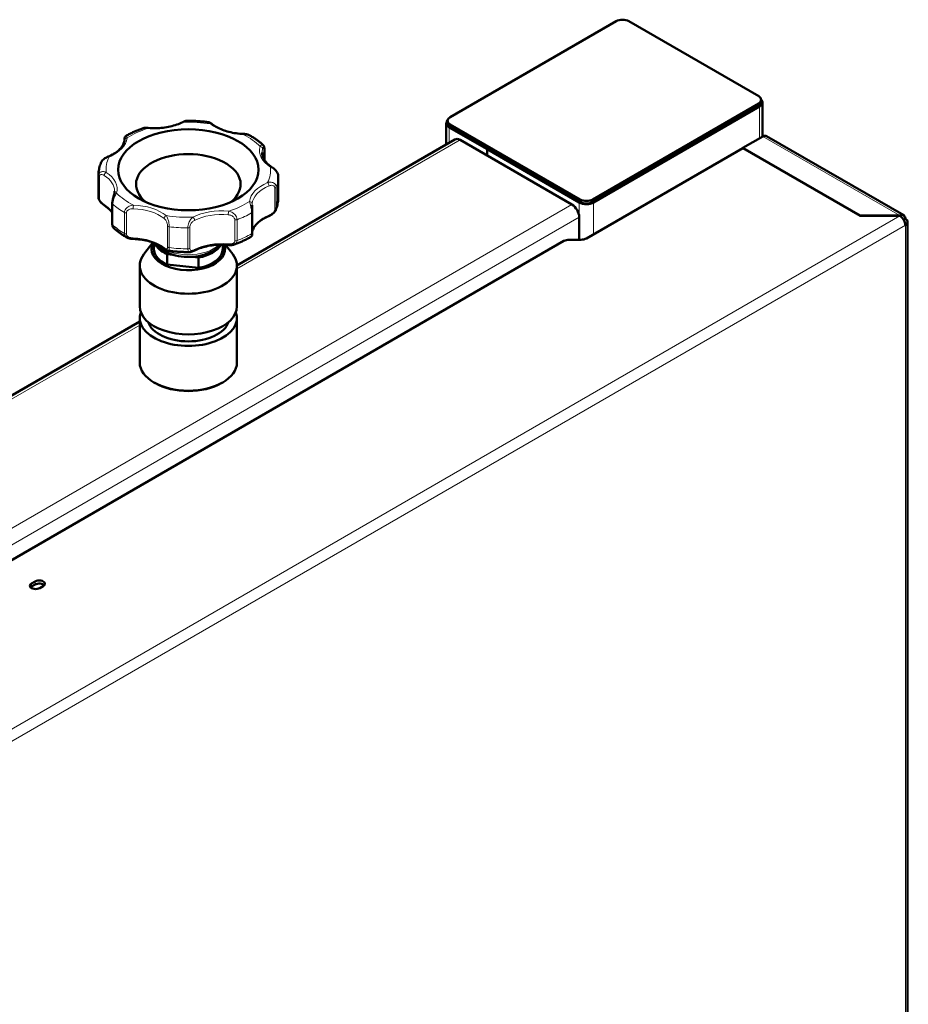
# Model space of a CAD drawing. Units: millimetres. Extents: x 770 to 4259, y 1044 to 5184.
# Drawn here: x 3655 to 4003, y 2667 to 3053 of the extents above; entities that cross this region are included whole.
import ezdxf

# ---------------------------------------------------------------- set-up
doc = ezdxf.new("R2010")
doc.units = ezdxf.units.MM
doc.header["$LTSCALE"] = 10
doc.layers.add('A1 contornos visíveis', color=7, linetype='Continuous', lineweight=50)
doc.layers.add('B1 arestas tangentes', color=7, linetype='Continuous', lineweight=13)

msp = doc.modelspace()

# ---------------------------------------------------------------- linework, layer by layer
at = {"layer": 'A1 contornos visíveis'}
for p, q in [((3888.57, 3052.09), (3823.51, 3014.53)), ((3944.43, 3022.7), (3893.52, 3052.09)), ((3879.37, 2982.28), (3944.43, 3019.84)), ((3945.45, 3021.27), (3945.45, 3020.29)), ((3945.95, 3020.29), (3945.95, 3006.9)), ((3879.37, 2981.3), (3944.43, 3018.86)), ((3879.73, 2981.1), (3944.78, 3018.66)), ((3821.99, 3012.12), (3821.99, 3003.82)), ((3822.49, 3013.1), (3822.49, 3012.12)), ((3823.51, 3011.67), (3874.43, 2982.28)), ((3823.16, 3010.49), (3838.01, 3001.92)), ((3823.51, 3010.69), (3874.43, 2981.3)), ((3695.83, 3005.12), (3695.83, 3005.53)), ((3825.4, 3005.79), (3739.96, 2956.46)), ((3827.4, 3005.59), (3871.24, 2980.28)), ((3938.25, 3002.45), (3946.03, 3006.94)), ((3947.53, 3007.09), (4001.24, 2976.08)), ((3750.71, 2997.76), (3750.71, 3002.17)), ((3838.36, 3002.12), (3838.01, 3001.92)), ((3838.36, 3002.12), (3838.01, 3001.92)), ((3838.01, 3001.92), (3838.01, 2999.47)), ((3838.01, 3001.92), (3874.07, 2981.1)), ((3838.01, 2999.47), (3838.01, 3001.92)), ((3938.2, 3002.43), (3876.9, 2967.04)), ((3984.16, 2975.89), (3938.2, 3002.43)), ((3984.16, 2975.95), (3938.25, 3002.45)), ((3938.25, 3002.4), (3938.25, 3002.45)), ((3685.66, 2983.42), (3685.66, 2991.58)), ((3756.16, 2983.19), (3756.16, 2991.35)), ((3691.12, 2972.6), (3691.12, 2980.76)), ((3745.99, 2969.24), (3745.99, 2977.4)), ((3874.07, 2975.38), (3874.07, 2966.53)), ((3999.72, 2975.95), (3984.16, 2975.95)), ((3984.16, 2975.95), (3984.16, 2975.89)), ((3999.72, 2975.89), (3984.16, 2975.89)), ((3999.72, 2975.95), (3999.72, 2975.89)), ((4001.24, 2974.32), (4001.89, 2974.69)), ((4002.77, 2200.32), (4002.77, 2973.47)), ((3868.07, 2966.02), (3593.94, 2807.75)), ((3707.05, 2965.4), (3703.52, 2960.85)), ((3707.42, 2962.89), (3707.42, 2965.27)), ((3874.78, 2966.53), (3870.19, 2966.53)), ((3734.41, 2962.89), (3734.41, 2964.56)), ((3735.45, 2964.53), (3738.3, 2960.85)), ((3712.61, 2960.83), (3714.89, 2960.59)), ((3712.61, 2956.75), (3712.61, 2960.83)), ((3722.42, 2959.8), (3724.94, 2959.54)), ((3724.94, 2959.54), (3724.94, 2955.45)), ((3701.86, 2940.44), (3701.86, 2956.36)), ((3724.94, 2955.45), (3712.61, 2956.75)), ((3739.96, 2940.44), (3739.96, 2956.36)), ((3701.86, 2934.46), (3557.81, 2851.3)), ((3701.86, 2935.94), (3701.86, 2918.39)), ((3739.96, 2935.94), (3739.96, 2918.39)), ((3707.8, 2910.41), (3707.44, 2910.61)), ((3734.03, 2910.41), (3734.38, 2910.61)), ((3659.47, 2831.91), (3660.89, 2832.72)), ((3660.89, 2831.5), (3659.47, 2830.68)), ((3664.07, 2830.89), (3662.65, 2830.07))]:
    msp.add_line(p, q, dxfattribs=at)
for centre, major_axis, ratio, start_param, end_param in [((3891.04, 3050.66), (-3.5, 0), 0.57735, 3.926991, 5.497787), ((3941.95, 3021.27), (3.5, 0), 0.57735, 5.497787, 7.068583), ((3941.95, 3020.29), (3.5, 0), 0.57735, 5.497787, 6.283185), ((3941.95, 3020.29), (4, 0), 0.57735, 5.497787, 6.793378), ((3825.99, 3012.12), (-4, 0), 0.57735, 5.772992, 7.068583), ((3825.99, 3013.1), (-3.5, 0), 0.57735, 5.497787, 7.068583), ((3825.99, 3012.12), (-3.5, 0), 0.57735, 0, 0.785398), ((3827.4, 3002.33), (-2, 3.46), 0.57735, 5.497787, 6.283185), ((3946.03, 3004.5), (1.5, 2.6), 0.57735, 0, 0.785398), ((3720.91, 2988.2), (20.5, 0), 0.57735, 5.656601, 10.051362), ((3688.16, 2991.3), (-2.04, 1.61), 0.888696, 0.6024, 0.612037), ((3753.66, 2983.47), (-2.04, 1.62), 0.888631, 3.744388, 3.754023), ((3876.9, 2982.73), (4, 0), 0.57735, 3.926991, 5.497787), ((3876.9, 2983.71), (3.5, 0), 0.57735, 3.926991, 5.497787), ((3876.9, 2982.73), (3.5, 0), 0.57735, 3.926991, 5.497787), ((3871.24, 2977.01), (2, -3.46), 0.57735, 0.785398, 2.356194), ((3999.77, 2973.47), (3, 0), 0.57735, 5.497787, 7.068583), ((3720.91, 2962.89), (-14.43, 0), 0.57735, 5.980615, 9.625074), ((3870.19, 2964.8), (3, 0), 0.57735, 1.570796, 2.356194), ((3874.78, 2968.26), (3, 0), 0.57735, 4.712389, 5.497787), ((3720.91, 2962.89), (-13.49, 0), 0.57735, 0, 0.908056), ((3720.91, 2966.97), (-13.49, 0), 0.57735, 0.240816, 0.908056), ((3720.91, 2966.97), (13.49, 0), 0.57735, 5.015694, 5.969334), ((3720.91, 2962.89), (13.49, 0), 0.57735, 5.015694, 6.283185), ((3720.91, 2956.36), (19.05, 0), 0.57735, 2.721058, 6.70372), ((3720.91, 2940.44), (-19.05, 0), 0.57735, 0, 3.141593), ((3720.91, 2935.94), (19.05, 0), 0.57735, 2.935996, 6.488782), ((3720.91, 2935.94), (-16, 0), 0.57735, 0.187526, 2.954066), ((3720.91, 2918.39), (19.05, 0), 0.57735, 3.141593, 6.283185), ((3720.91, 2917.98), (18.55, 0), 0.57735, 3.926991, 5.497787), ((3661.06, 2830.99), (-2.25, 0), 0.57735, 5.497787, 8.63938), ((3661.06, 2829.76), (-2.25, 0), 0.57735, 5.497787, 5.792303), ((3662.48, 2831.81), (2.25, 0), 0.57735, 5.497787, 8.63938), ((3662.48, 2830.58), (-2.25, 0), 0.57735, 3.632475, 5.497787)]:
    msp.add_ellipse(centre, major_axis=major_axis, ratio=ratio, start_param=start_param, end_param=end_param, dxfattribs=at)
msp.add_ellipse((3720.91, 2993.92), major_axis=(27.5, 0), ratio=0.57735, dxfattribs=at)
for points, knots in [([(3705.2, 3010.32), (3706.16, 3010.23), (3707.14, 3010.19), (3709.09, 3010.21), (3710.06, 3010.27), (3711.97, 3010.49), (3712.91, 3010.64), (3714.72, 3011.05), (3715.59, 3011.3), (3717.23, 3011.88), (3718, 3012.21), (3718.71, 3012.58)], [1.1255046, 1.1255046, 1.1255046, 1.1255046, 1.3036213, 1.3036213, 1.481738, 1.481738, 1.6598547, 1.6598547, 1.8379714, 1.8379714, 2.016088, 2.016088, 2.016088, 2.016088]), ([(3720.37, 3013.08), (3720.24, 3013.08), (3720.11, 3013.07), (3719.87, 3013.03), (3719.76, 3013), (3719.54, 3012.94), (3719.43, 3012.9), (3719.22, 3012.82), (3719.11, 3012.77), (3718.91, 3012.68), (3718.81, 3012.63), (3718.71, 3012.58)], [0.2072962, 0.2072962, 0.2072962, 0.2072962, 0.2424386, 0.2424386, 0.277581, 0.277581, 0.3127234, 0.3127234, 0.3478658, 0.3478658, 0.3830082, 0.3830082, 0.3830082, 0.3830082]), ([(3720.37, 3013.08), (3720.94, 3013.09), (3721.51, 3013.09), (3722.64, 3013.06), (3723.21, 3013.04), (3724.34, 3012.99), (3724.9, 3012.95), (3726.02, 3012.87), (3726.58, 3012.81), (3727.7, 3012.69), (3728.26, 3012.63), (3728.81, 3012.55)], [1.8380816, 1.8380816, 1.8380816, 1.8380816, 1.8881271, 1.8881271, 1.9381727, 1.9381727, 1.9882182, 1.9882182, 2.0382638, 2.0382638, 2.0883093, 2.0883093, 2.0883093, 2.0883093]), ([(3730.24, 3011.81), (3730.16, 3011.87), (3730.08, 3011.93), (3729.92, 3012.05), (3729.83, 3012.11), (3729.66, 3012.22), (3729.57, 3012.27), (3729.39, 3012.37), (3729.29, 3012.42), (3729.07, 3012.5), (3728.95, 3012.53), (3728.81, 3012.55)], [0, 0, 0, 0, 0.0356861, 0.0356861, 0.0713722, 0.0713722, 0.1070583, 0.1070583, 0.1427443, 0.1427443, 0.1784304, 0.1784304, 0.1784304, 0.1784304]), ([(3730.24, 3011.81), (3730.78, 3011.37), (3731.4, 3010.96), (3732.76, 3010.2), (3733.5, 3009.85), (3735.1, 3009.23), (3735.95, 3008.96), (3737.72, 3008.51), (3738.65, 3008.33), (3740.54, 3008.07), (3741.51, 3007.99), (3742.48, 3007.96)], [0.3401065, 0.3401065, 0.3401065, 0.3401065, 0.5182231, 0.5182231, 0.6963398, 0.6963398, 0.8744565, 0.8744565, 1.0525732, 1.0525732, 1.2306899, 1.2306899, 1.2306899, 1.2306899]), ([(3696.39, 3007.11), (3696.79, 3007.34), (3697.2, 3007.57), (3698.03, 3008.01), (3698.45, 3008.22), (3699.31, 3008.64), (3699.75, 3008.84), (3700.63, 3009.23), (3701.09, 3009.42), (3702, 3009.78), (3702.47, 3009.96), (3702.94, 3010.13)], [1.0599655, 1.0599655, 1.0599655, 1.0599655, 1.1079836, 1.1079836, 1.1560016, 1.1560016, 1.2040197, 1.2040197, 1.2520377, 1.2520377, 1.3000558, 1.3000558, 1.3000558, 1.3000558]), ([(3705.2, 3010.32), (3705.06, 3010.34), (3704.91, 3010.35), (3704.61, 3010.36), (3704.47, 3010.36), (3704.17, 3010.35), (3704.01, 3010.35), (3703.71, 3010.31), (3703.56, 3010.29), (3703.25, 3010.22), (3703.09, 3010.18), (3702.94, 3010.13)], [0, 0, 0, 0, 0.0388837, 0.0388837, 0.0777674, 0.0777674, 0.1166511, 0.1166511, 0.1555348, 0.1555348, 0.1944184, 0.1944184, 0.1944184, 0.1944184]), ([(3744.99, 3007.36), (3744.83, 3007.45), (3744.66, 3007.53), (3744.32, 3007.66), (3744.15, 3007.71), (3743.81, 3007.8), (3743.64, 3007.84), (3743.3, 3007.89), (3743.14, 3007.91), (3742.81, 3007.94), (3742.64, 3007.95), (3742.48, 3007.96)], [0.1670276, 0.1670276, 0.1670276, 0.1670276, 0.2102237, 0.2102237, 0.2534198, 0.2534198, 0.2966159, 0.2966159, 0.339812, 0.339812, 0.3830081, 0.3830081, 0.3830081, 0.3830081]), ([(3689.47, 2999.05), (3690.25, 2999.37), (3690.98, 2999.73), (3692.29, 3000.51), (3692.88, 3000.94), (3693.91, 3001.82), (3694.35, 3002.28), (3695.07, 3003.23), (3695.34, 3003.71), (3695.74, 3004.67), (3695.86, 3005.15), (3695.91, 3005.63)], [1.9109028, 1.9109028, 1.9109028, 1.9109028, 2.0890195, 2.0890195, 2.2671361, 2.2671361, 2.4452528, 2.4452528, 2.6233695, 2.6233695, 2.8014862, 2.8014862, 2.8014862, 2.8014862]), ([(3695.83, 3005.53), (3695.83, 3005.63), (3695.84, 3005.72), (3695.84, 3005.9), (3695.85, 3005.98), (3695.86, 3006.13), (3695.86, 3006.2), (3695.88, 3006.34), (3695.9, 3006.4), (3695.93, 3006.53), (3695.95, 3006.57), (3695.99, 3006.67), (3696.02, 3006.74), (3696.16, 3006.92), (3696.24, 3007.02), (3696.39, 3007.11)], [0, 0, 0, 0, 0.0329934, 0.0329934, 0.0659867, 0.0659867, 0.0989801, 0.0989801, 0.1319735, 0.1319735, 0.1431803, 0.1431803, 0.1564496, 0.1564496, 0.1649669, 0.1649669, 0.1649669, 0.1649669]), ([(3695.93, 3006.01), (3695.93, 3005.99), (3695.93, 3005.97), (3695.93, 3005.93), (3695.93, 3005.91), (3695.93, 3005.87), (3695.93, 3005.84), (3695.93, 3005.78), (3695.92, 3005.76), (3695.92, 3005.7), (3695.92, 3005.66), (3695.91, 3005.63)], [0.28565037, 0.28565037, 0.28565037, 0.28565037, 0.30512192, 0.30512192, 0.32459346, 0.32459346, 0.34406501, 0.34406501, 0.36353655, 0.36353655, 0.3830081, 0.3830081, 0.3830081, 0.3830081]), ([(3744.99, 3007.36), (3745.38, 3007.14), (3745.76, 3006.91), (3746.51, 3006.44), (3746.88, 3006.2), (3747.6, 3005.72), (3747.95, 3005.46), (3748.63, 3004.95), (3748.96, 3004.69), (3749.61, 3004.16), (3749.92, 3003.88), (3750.22, 3003.61)], [2.630432, 2.630432, 2.630432, 2.630432, 2.6768328, 2.6768328, 2.7232337, 2.7232337, 2.7696346, 2.7696346, 2.8160354, 2.8160354, 2.8624363, 2.8624363, 2.8624363, 2.8624363]), ([(3749.8, 3000.64), (3749.8, 3000.25), (3749.85, 2999.86), (3750.05, 2999.07), (3750.2, 2998.67), (3750.61, 2997.89), (3750.87, 2997.5), (3751.49, 2996.73), (3751.85, 2996.35), (3752.68, 2995.63), (3753.15, 2995.28), (3753.66, 2994.95)], [6.0000076, 6.0000076, 6.0000076, 6.0000076, 6.1457015, 6.1457015, 6.2913953, 6.2913953, 6.4370892, 6.4370892, 6.5827831, 6.5827831, 6.728477, 6.728477, 6.728477, 6.728477]), ([(3750.22, 3003.61), (3750.32, 3003.51), (3750.4, 3003.41), (3750.51, 3003.22), (3750.56, 3003.12), (3750.62, 3002.94), (3750.64, 3002.85), (3750.68, 3002.66), (3750.69, 3002.57), (3750.7, 3002.39), (3750.71, 3002.3), (3750.71, 3002.19), (3750.71, 3002.18), (3750.71, 3002.17)], [0.2484418, 0.2484418, 0.2484418, 0.2484418, 0.2726875, 0.2726875, 0.2995201, 0.2995201, 0.3263526, 0.3263526, 0.3531852, 0.3531852, 0.3800178, 0.3800178, 0.3826048, 0.3826048, 0.3826048, 0.3826048]), ([(3685.66, 2991.6), (3685.67, 2991.94), (3685.68, 2992.27), (3685.74, 2992.93), (3685.78, 2993.26), (3685.88, 2993.92), (3685.94, 2994.25), (3686.09, 2994.9), (3686.18, 2995.23), (3686.37, 2995.87), (3686.48, 2996.19), (3686.6, 2996.51)], [0.2889387, 0.2889387, 0.2889387, 0.2889387, 0.3308421, 0.3308421, 0.3727456, 0.3727456, 0.4146491, 0.4146491, 0.4565526, 0.4565526, 0.4984561, 0.4984561, 0.4984561, 0.4984561]), ([(3689.47, 2999.05), (3689.27, 2998.96), (3689.07, 2998.87), (3688.65, 2998.65), (3688.44, 2998.53), (3688.02, 2998.25), (3687.82, 2998.09), (3687.41, 2997.73), (3687.22, 2997.52), (3686.87, 2997.06), (3686.71, 2996.8), (3686.6, 2996.51)], [0, 0, 0, 0, 0.0647054, 0.0647054, 0.1294107, 0.1294107, 0.1941161, 0.1941161, 0.2588214, 0.2588214, 0.3235268, 0.3235268, 0.3235268, 0.3235268]), ([(3756.16, 2991.35), (3756.16, 2991.61), (3756.12, 2991.87), (3755.97, 2992.39), (3755.85, 2992.65), (3755.55, 2993.17), (3755.36, 2993.42), (3754.97, 2993.88), (3754.77, 2994.08), (3754.35, 2994.45), (3754.15, 2994.6), (3753.85, 2994.82), (3753.75, 2994.88), (3753.66, 2994.95)], [0, 0, 0, 0, 0.0544623, 0.0544623, 0.118185, 0.118185, 0.1919481, 0.1919481, 0.2685497, 0.2685497, 0.3451514, 0.3451514, 0.3830082, 0.3830082, 0.3830082, 0.3830082]), ([(3691.84, 2984.25), (3691.86, 2984.33), (3691.89, 2984.42), (3691.93, 2984.6), (3691.94, 2984.68), (3691.97, 2984.86), (3691.98, 2984.95), (3692, 2985.12), (3692.01, 2985.21), (3692.02, 2985.38), (3692.02, 2985.47), (3692.02, 2985.56)], [2.6963009, 2.6963009, 2.6963009, 2.6963009, 2.7287237, 2.7287237, 2.7611465, 2.7611465, 2.7935693, 2.7935693, 2.8259921, 2.8259921, 2.8584149, 2.8584149, 2.8584149, 2.8584149]), ([(3688.17, 2979.82), (3687.97, 2979.95), (3687.77, 2980.09), (3687.36, 2980.41), (3687.15, 2980.6), (3686.74, 2981.01), (3686.54, 2981.24), (3686.17, 2981.77), (3686, 2982.06), (3685.76, 2982.66), (3685.68, 2982.97), (3685.66, 2983.33), (3685.66, 2983.37), (3685.66, 2983.42)], [0, 0, 0, 0, 0.076521, 0.076521, 0.1530419, 0.1530419, 0.2295629, 0.2295629, 0.3060838, 0.3060838, 0.3732558, 0.3732558, 0.3826048, 0.3826048, 0.3826048, 0.3826048]), ([(3691.84, 2984.25), (3691.8, 2984.11), (3691.75, 2983.95), (3691.65, 2983.59), (3691.59, 2983.39), (3691.47, 2982.95), (3691.4, 2982.7), (3691.29, 2982.19), (3691.23, 2981.92), (3691.15, 2981.41), (3691.13, 2981.17), (3691.12, 2980.88), (3691.12, 2980.82), (3691.12, 2980.76)], [0, 0, 0, 0, 0.0766016, 0.0766016, 0.1532033, 0.1532033, 0.2298049, 0.2298049, 0.3027426, 0.3027426, 0.3665146, 0.3665146, 0.3830082, 0.3830082, 0.3830082, 0.3830082]), ([(3755.22, 2978.26), (3755.34, 2978.58), (3755.45, 2978.9), (3755.65, 2979.54), (3755.73, 2979.86), (3755.88, 2980.52), (3755.95, 2980.85), (3756.05, 2981.5), (3756.09, 2981.84), (3756.14, 2982.5), (3756.16, 2982.83), (3756.16, 2983.16)], [2.6431366, 2.6431366, 2.6431366, 2.6431366, 2.6850401, 2.6850401, 2.7269435, 2.7269435, 2.768847, 2.768847, 2.8107505, 2.8107505, 2.852654, 2.852654, 2.852654, 2.852654]), ([(3688.17, 2979.82), (3688.68, 2979.49), (3689.14, 2979.14), (3689.97, 2978.41), (3690.34, 2978.04), (3690.82, 2977.44), (3690.98, 2977.22), (3691.12, 2977.01)], [2.6963009, 2.6963009, 2.6963009, 2.6963009, 2.8419948, 2.8419948, 2.9876887, 2.9876887, 3.0685401, 3.0685401, 3.0685401, 3.0685401]), ([(3745.99, 2977.4), (3745.99, 2977.58), (3745.99, 2977.77), (3745.97, 2978.15), (3745.96, 2978.35), (3745.94, 2978.74), (3745.93, 2978.92), (3745.91, 2979.28), (3745.9, 2979.44), (3745.89, 2979.75), (3745.89, 2979.89), (3745.89, 2980.02), (3745.89, 2980.02), (3745.89, 2980.02)], [0, 0, 0, 0, 0.0571301, 0.0571301, 0.1138623, 0.1138623, 0.1709924, 0.1709924, 0.2281225, 0.2281225, 0.2852526, 0.2852526, 0.2856504, 0.2856504, 0.2856504, 0.2856504]), ([(3755.22, 2978.26), (3755.12, 2977.99), (3754.98, 2977.75), (3754.65, 2977.29), (3754.46, 2977.09), (3754.06, 2976.71), (3753.85, 2976.55), (3753.43, 2976.27), (3753.22, 2976.14), (3752.8, 2975.92), (3752.6, 2975.83), (3752.38, 2975.73), (3752.36, 2975.73), (3752.35, 2975.72)], [0.0590768, 0.0590768, 0.0590768, 0.0590768, 0.118836, 0.118836, 0.1835413, 0.1835413, 0.2482467, 0.2482467, 0.312952, 0.312952, 0.3776574, 0.3776574, 0.3826036, 0.3826036, 0.3826036, 0.3826036]), ([(3745.99, 2969.65), (3746.06, 2969.96), (3746.15, 2970.27), (3746.48, 2971.06), (3746.76, 2971.54), (3747.47, 2972.48), (3747.91, 2972.95), (3748.94, 2973.83), (3749.53, 2974.25), (3750.85, 2975.04), (3751.57, 2975.4), (3752.35, 2975.72)], [0.4032953, 0.4032953, 0.4032953, 0.4032953, 0.5182231, 0.5182231, 0.6963398, 0.6963398, 0.8744565, 0.8744565, 1.0525732, 1.0525732, 1.2306899, 1.2306899, 1.2306899, 1.2306899]), ([(4001.59, 2973.62), (4001.4, 2974.08), (4001.14, 2974.53), (4000.83, 2974.91), (4000.5, 2975.33), (4000.11, 2975.67), (3999.72, 2975.89)], [0.3333333, 0.3333333, 0.3333333, 0.3333333, 0.6533768, 0.6533768, 0.6533768, 1, 1, 1, 1]), ([(3691.12, 2972.6), (3691.12, 2972.5), (3691.12, 2972.41), (3691.13, 2972.22), (3691.14, 2972.13), (3691.18, 2971.95), (3691.2, 2971.86), (3691.26, 2971.67), (3691.3, 2971.58), (3691.41, 2971.37), (3691.49, 2971.27), (3691.6, 2971.16)], [0, 0, 0, 0, 0.0268326, 0.0268326, 0.0536652, 0.0536652, 0.0804978, 0.0804978, 0.1073304, 0.1073304, 0.134163, 0.134163, 0.134163, 0.134163]), ([(3691.6, 2971.16), (3691.91, 2970.88), (3692.22, 2970.61), (3692.86, 2970.08), (3693.2, 2969.81), (3693.88, 2969.3), (3694.23, 2969.05), (3694.94, 2968.56), (3695.31, 2968.32), (3696.06, 2967.86), (3696.44, 2967.63), (3696.83, 2967.41)], [0.2791564, 0.2791564, 0.2791564, 0.2791564, 0.3255572, 0.3255572, 0.3719581, 0.3719581, 0.418359, 0.418359, 0.4647598, 0.4647598, 0.5111607, 0.5111607, 0.5111607, 0.5111607]), ([(3745.43, 2967.66), (3745.52, 2967.72), (3745.59, 2967.77), (3745.71, 2967.9), (3745.75, 2967.96), (3745.82, 2968.07), (3745.84, 2968.12), (3745.89, 2968.22), (3745.9, 2968.26), (3745.93, 2968.37), (3745.94, 2968.43), (3745.96, 2968.56), (3745.97, 2968.62), (3745.98, 2968.77), (3745.98, 2968.85), (3745.99, 2969.03), (3745.99, 2969.12), (3745.99, 2969.23), (3745.99, 2969.23), (3745.99, 2969.24)], [0.2180412, 0.2180412, 0.2180412, 0.2180412, 0.2232355, 0.2232355, 0.2306443, 0.2306443, 0.2407475, 0.2407475, 0.2544795, 0.2544795, 0.2818688, 0.2818688, 0.3148621, 0.3148621, 0.3478555, 0.3478555, 0.3808489, 0.3808489, 0.3830081, 0.3830081, 0.3830081, 0.3830081]), ([(3699.34, 2966.81), (3699.18, 2966.82), (3699.02, 2966.82), (3698.69, 2966.86), (3698.52, 2966.88), (3698.18, 2966.93), (3698.02, 2966.97), (3697.68, 2967.05), (3697.51, 2967.11), (3697.17, 2967.24), (3697, 2967.31), (3696.83, 2967.41)], [0, 0, 0, 0, 0.0431961, 0.0431961, 0.0863922, 0.0863922, 0.1295883, 0.1295883, 0.1727844, 0.1727844, 0.2159805, 0.2159805, 0.2159805, 0.2159805]), ([(3699.34, 2966.81), (3700.32, 2966.78), (3701.28, 2966.7), (3703.18, 2966.43), (3704.1, 2966.25), (3705.88, 2965.81), (3706.73, 2965.54), (3708.32, 2964.92), (3709.07, 2964.57), (3710.43, 2963.81), (3711.04, 2963.39), (3711.59, 2962.96)], [1.9109028, 1.9109028, 1.9109028, 1.9109028, 2.0890195, 2.0890195, 2.2671361, 2.2671361, 2.4452528, 2.4452528, 2.6233695, 2.6233695, 2.8014862, 2.8014862, 2.8014862, 2.8014862]), ([(3738.89, 2964.64), (3739.36, 2964.81), (3739.82, 2964.98), (3740.74, 2965.35), (3741.19, 2965.54), (3742.08, 2965.93), (3742.52, 2966.13), (3743.38, 2966.54), (3743.8, 2966.76), (3744.63, 2967.2), (3745.03, 2967.43), (3745.43, 2967.66)], [1.8415368, 1.8415368, 1.8415368, 1.8415368, 1.8895549, 1.8895549, 1.937573, 1.937573, 1.985591, 1.985591, 2.0336091, 2.0336091, 2.0816272, 2.0816272, 2.0816272, 2.0816272]), ([(3708.02, 2965.03), (3708.45, 2964.42), (3708.96, 2963.86), (3710.49, 2962.54), (3711.61, 2961.87), (3714.14, 2960.76), (3715.56, 2960.35), (3718.51, 2959.83), (3720.04, 2959.72), (3723.07, 2959.8), (3724.57, 2960), (3727.42, 2960.68), (3728.78, 2961.18), (3731.21, 2962.46), (3732.29, 2963.26), (3733.26, 2964.33), (3733.36, 2964.45), (3733.45, 2964.56)], [6.386287, 6.386287, 6.386287, 6.386287, 6.589254, 6.589254, 6.922939, 6.922939, 7.273361, 7.273361, 7.619929, 7.619929, 7.964701, 7.964701, 8.312506, 8.312506, 8.662148, 8.662148, 8.702708, 8.702708, 8.702708, 8.702708]), ([(3713.01, 2962.22), (3712.87, 2962.24), (3712.75, 2962.27), (3712.54, 2962.35), (3712.44, 2962.4), (3712.25, 2962.49), (3712.16, 2962.55), (3711.99, 2962.66), (3711.91, 2962.71), (3711.74, 2962.83), (3711.66, 2962.9), (3711.59, 2962.96)], [0.2041732, 0.2041732, 0.2041732, 0.2041732, 0.2398593, 0.2398593, 0.2755453, 0.2755453, 0.3112314, 0.3112314, 0.3469175, 0.3469175, 0.3826036, 0.3826036, 0.3826036, 0.3826036]), ([(3713.01, 2962.22), (3713.57, 2962.14), (3714.12, 2962.07), (3715.24, 2961.95), (3715.8, 2961.9), (3716.92, 2961.81), (3717.49, 2961.78), (3718.62, 2961.72), (3719.19, 2961.7), (3720.32, 2961.68), (3720.89, 2961.68), (3721.45, 2961.68)], [1.0532833, 1.0532833, 1.0532833, 1.0532833, 1.1033289, 1.1033289, 1.1533744, 1.1533744, 1.20342, 1.20342, 1.2534655, 1.2534655, 1.3035111, 1.3035111, 1.3035111, 1.3035111]), ([(3723.12, 2962.19), (3723.02, 2962.14), (3722.91, 2962.09), (3722.71, 2961.99), (3722.61, 2961.95), (3722.39, 2961.87), (3722.29, 2961.83), (3722.06, 2961.77), (3721.95, 2961.74), (3721.71, 2961.7), (3721.59, 2961.69), (3721.45, 2961.68)], [0, 0, 0, 0, 0.0350338, 0.0350338, 0.0700676, 0.0700676, 0.1051014, 0.1051014, 0.1401352, 0.1401352, 0.175169, 0.175169, 0.175169, 0.175169]), ([(3723.12, 2962.19), (3723.82, 2962.55), (3724.6, 2962.88), (3726.24, 2963.47), (3727.11, 2963.72), (3728.92, 2964.12), (3729.85, 2964.28), (3731.76, 2964.5), (3732.74, 2964.56), (3734.69, 2964.57), (3735.66, 2964.53), (3736.62, 2964.44)], [1.1255046, 1.1255046, 1.1255046, 1.1255046, 1.3036213, 1.3036213, 1.481738, 1.481738, 1.6598547, 1.6598547, 1.8379714, 1.8379714, 2.016088, 2.016088, 2.016088, 2.016088]), ([(3738.89, 2964.64), (3738.73, 2964.59), (3738.58, 2964.54), (3738.27, 2964.48), (3738.11, 2964.45), (3737.81, 2964.42), (3737.66, 2964.41), (3737.36, 2964.41), (3737.21, 2964.41), (3736.92, 2964.42), (3736.77, 2964.43), (3736.62, 2964.44)], [0.1879293, 0.1879293, 0.1879293, 0.1879293, 0.2269451, 0.2269451, 0.2659609, 0.2659609, 0.3049767, 0.3049767, 0.3439924, 0.3439924, 0.3830082, 0.3830082, 0.3830082, 0.3830082])]:
    msp.add_open_spline(points, degree=3, knots=knots, dxfattribs=at)
for points in [[(4001.59, 2975.76), (4001.21, 2976.29), (4000.47, 2976.37), (3999.72, 2975.95)], [(4001.89, 2974.69), (4001.88, 2975.12), (4001.78, 2975.5), (4001.59, 2975.76)], [(4001.89, 2972.24), (4001.88, 2972.67), (4001.78, 2973.15), (4001.59, 2973.62)]]:
    msp.add_open_spline(points, degree=3, dxfattribs=at)
at = {"layer": 'B1 arestas tangentes'}
for p, q in [((3944.43, 3019.84), (3944.43, 3018.86)), ((3944.78, 3018.66), (3944.43, 3018.86)), ((3944.78, 3006.23), (3944.78, 3018.66)), ((3823.51, 3011.67), (3823.51, 3010.69)), ((3823.16, 3010.49), (3823.51, 3010.69)), ((3823.16, 3004.49), (3823.16, 3010.49)), ((3695.84, 3005.15), (3695.84, 3005.47)), ((3827.4, 3005.59), (3739.96, 2955.11)), ((3999.72, 2975.95), (3946.03, 3006.94)), ((3750.65, 3001.99), (3750.65, 2997.84)), ((3686.04, 2982.96), (3686.04, 2991.13)), ((3756.16, 2991.35), (3756.16, 2983.18)), ((3754.83, 2986.76), (3754.83, 2978.6)), ((3755.36, 2978.99), (3755.36, 2987.16)), ((3874.07, 2981.1), (3874.43, 2981.3)), ((3874.07, 2966.53), (3874.07, 2981.1)), ((3874.43, 2982.28), (3874.43, 2981.3)), ((3879.37, 2982.28), (3879.37, 2981.3)), ((3879.73, 2981.1), (3879.37, 2981.3)), ((3879.73, 2968.67), (3879.73, 2981.1)), ((3578.93, 2811.51), (3871.24, 2980.28)), ((3691.28, 2972.28), (3691.28, 2980.45)), ((3695.84, 2977.16), (3695.84, 2968.99)), ((3696.66, 2968.83), (3696.66, 2976.99)), ((3745.69, 2976.99), (3745.69, 2968.83)), ((3583.52, 2807.63), (3874.07, 2975.38)), ((3643.44, 2770.19), (3999.72, 2975.89)), ((3739.13, 2974.29), (3739.13, 2966.13)), ((3740, 2966.19), (3740, 2974.36)), ((4001.89, 2972.24), (3645.51, 2766.49)), ((3712.77, 2971.89), (3712.77, 2963.72)), ((3713.45, 2963.41), (3713.45, 2971.58)), ((3720.71, 2971.11), (3720.71, 2962.95)), ((3721.49, 2963.17), (3721.49, 2971.33)), ((4001.89, 2200.77), (4001.89, 2972.24)), ((3701.86, 2933.11), (3558.98, 2850.62)), ((3659.47, 2831.91), (3659.47, 2830.68)), ((3660.89, 2832.72), (3660.89, 2831.5))]:
    msp.add_line(p, q, dxfattribs=at)
for centre, major_axis, ratio, start_param, end_param in [((3707.85, 3019.83), (17, 0), 0.57735, 4.550275, 5.440858), ((3719.17, 3011.69), (-0.458, 0.889), 0.543565, 5.524676, 6.283185), ((3720.91, 2993.92), (32.25, 0), 0.57735, 1.29762, 1.62493), ((3729.61, 3011.03), (0.626, 0.78), 0.662967, 0, 0.880709), ((3743.42, 3017.57), (17, 0), 0.57735, 3.764877, 4.65546), ((3720.91, 2993.92), (32.25, 0), 0.57735, 2.083018, 2.410328), ((3705.11, 3009.33), (0.094, 0.996), 0.131786, 0, 0.621715), ((3742.45, 3006.96), (0.033, 0.999), 0.046457, 0, 0.616244), ((3720.91, 2993.92), (32.25, 0), 0.57735, 0.512222, 0.839532), ((3679.94, 3006.91), (17, 0), 0.57735, 5.335673, 6.226257), ((3696.83, 3005.53), (-1, 0), 0.57735, 0, 0.109239), ((3696.91, 3005.53), (-0.995, 0.098), 0.815174, 4.792682, 6.283185), ((3765.8, 3001.46), (-17, 0), 0.57735, 6.121071, 7.011655), ((3749.02, 3002.22), (0.962, -0.273), 0.805791, 0.224416, 1.795212), ((3765.8, 3000.64), (-16, 0), 0.57735, 6.121071, 6.283185), ((3749.71, 3002.17), (1, 0), 0.57735, 5.954903, 6.283185), ((3720.91, 2993.92), (-32.25, 0), 0.57735, 6.010009, 6.337319), ((3689.86, 2998.12), (-0.383, 0.924), 0.476593, 5.566706, 6.283185), ((3688.71, 2992.09), (0.543, 0.84), 0.609265, 0.81553, 2.386326), ((3676.02, 2986.37), (17, 0), 0.57735, 6.121071, 7.011655), ((3720.91, 2993.92), (32.25, 0), 0.57735, 6.010009, 6.337319), ((3753.11, 2994.11), (0.543, 0.84), 0.609265, 0, 0.81553), ((3686.66, 2991.58), (-1, 0), 0.57735, 0, 0.894637), ((3676.02, 2985.56), (16, 0), 0.57735, 0, 0.728469), ((3761.89, 2980.92), (-17, 0), 0.57735, 5.335673, 6.226257), ((3751.97, 2988.08), (-0.383, 0.924), 0.476593, 3.99591, 5.566706), ((3720.91, 2991.47), (35.25, 0), 0.57735, 6.069905, 6.277423), ((3755.16, 2991.35), (1, 0), 0.57735, 6.277423, 6.283185), ((3692.8, 2983.97), (-0.962, 0.273), 0.805791, 4.936805, 6.283185), ((3720.91, 2993.92), (-32.25, 0), 0.57735, 0.512222, 0.839532), ((3761.89, 2980.11), (-16, 0), 0.57735, 5.335673, 6.226257), ((3754.39, 2987.28), (1, 0), 0.57735, 5.169505, 6.069905), ((3686.66, 2983.42), (-1, 0), 0.57735, 0, 0.894637), ((3692.12, 2980.76), (-1, 0), 0.57735, 0, 0.572118), ((3720.91, 2993.92), (-32.25, 0), 0.57735, 2.083018, 2.410328), ((3744.92, 2980.66), (0.995, -0.098), 0.815174, 0.080293, 1.651089), ((3720.91, 2983.3), (35.25, 0), 0.57735, 6.069905, 6.277423), ((3755.16, 2983.19), (1, 0), 0.57735, 6.277423, 6.283185), ((3688.71, 2980.66), (-0.543, -0.84), 0.609265, 5.527919, 6.283185), ((3676.02, 2974.13), (16, 0), 0.57735, 0.338481, 0.728469), ((3720.91, 2991.47), (35.25, 0), 0.57735, 3.713711, 3.921228), ((3696.55, 2977.56), (-1, 0), 0.57735, 0.779636, 1.680036), ((3699.38, 2979.24), (0.033, 0.999), 0.046457, 0.616244, 2.187041), ((3698.41, 2969.44), (16, 0), 0.57735, 0.623284, 1.513868), ((3698.41, 2970.26), (-17, 0), 0.57735, 3.764877, 4.65546), ((3733.97, 2968), (-17, 0), 0.57735, 4.550275, 5.440858), ((3736.72, 2976.87), (-0.094, -0.996), 0.131786, 3.763308, 5.334104), ((3720.91, 2991.47), (35.25, 0), 0.57735, 5.284507, 5.492025), ((3744.99, 2977.4), (1, 0), 0.57735, 5.492025, 6.283185), ((3754.39, 2979.12), (1, 0), 0.57735, 5.169505, 6.069905), ((3712.21, 2975.17), (0.626, 0.78), 0.662967, 0.880709, 2.451505), ((3720.91, 2993.92), (-32.25, 0), 0.57735, 1.29762, 1.62493), ((3722.66, 2974.51), (0.458, -0.889), 0.543565, 0.812287, 2.383084), ((3733.97, 2967.18), (16, 0), 0.57735, 1.408682, 2.299266), ((3739.46, 2974.84), (-1, 0), 0.57735, 1.242514, 2.142914), ((3761.89, 2968.68), (-16, 0), 0.57735, 5.335673, 6.170581), ((3751.97, 2976.64), (0.383, -0.924), 0.476593, 0, 0.854317), ((3692.12, 2972.6), (-1, 0), 0.57735, 0, 0.572118), ((3720.91, 2983.3), (-35.25, 0), 0.57735, 0.572118, 0.779636), ((3713.66, 2972.14), (1, 0), 0.57735, 3.598709, 4.499109), ((3720.91, 2991.47), (35.25, 0), 0.57735, 4.499109, 4.706627), ((3720.71, 2971.69), (-1, 0), 0.57735, 1.565034, 2.465434), ((3744.99, 2969.24), (1, 0), 0.57735, 5.492025, 6.283185), ((3696.55, 2969.4), (1, 0), 0.57735, 3.921228, 4.821628), ((3699.38, 2967.81), (-0.033, -0.999), 0.046457, 5.328633, 6.283185), ((3698.41, 2958.01), (-16, 0), 0.57735, 3.764877, 4.65546), ((3733.97, 2955.75), (-16, 0), 0.57735, 4.550275, 5.440858), ((3739.46, 2966.68), (-1, 0), 0.57735, 1.242514, 2.142914), ((3720.91, 2983.3), (-35.25, 0), 0.57735, 2.142914, 2.350432), ((3720.91, 2968.83), (-14.2, 0), 0.57735, 0.515722, 2.5921), ((3712.21, 2963.74), (-0.626, -0.78), 0.662967, 5.593098, 6.283185), ((3713.66, 2963.98), (-1, 0), 0.57735, 0.457116, 1.357516), ((3720.91, 2983.3), (-35.25, 0), 0.57735, 1.357516, 1.565034), ((3720.71, 2963.53), (-1, 0), 0.57735, 1.565034, 2.465434), ((3722.66, 2963.08), (0.458, -0.889), 0.543565, 0, 0.812287), ((3736.72, 2965.44), (-0.094, -0.996), 0.131786, 5.334104, 6.283185)]:
    msp.add_ellipse(centre, major_axis=major_axis, ratio=ratio, start_param=start_param, end_param=end_param, dxfattribs=at)
for points, knots in [([(3719.17, 3012.51), (3719.51, 3012.77), (3719.84, 3012.98), (3720.23, 3013.07), (3720.3, 3013.08), (3720.37, 3013.08)], [-0.3830082, -0.3830082, -0.3830082, -0.3830082, -0.2425949, -0.2425949, -0.2072962, -0.2072962, -0.2072962, -0.2072962]), ([(3728.81, 3012.55), (3728.88, 3012.54), (3728.95, 3012.51), (3729.14, 3012.38), (3729.26, 3012.27), (3729.45, 3012.04), (3729.53, 3011.95), (3729.61, 3011.84)], [-0.1784304, -0.1784304, -0.1784304, -0.1784304, -0.1243462, -0.1243462, -0.0478254, -0.0478254, 0, 0, 0, 0]), ([(3702.94, 3010.13), (3703.17, 3010.21), (3703.43, 3010.26), (3703.97, 3010.29), (3704.26, 3010.28), (3704.74, 3010.22), (3704.92, 3010.19), (3705.11, 3010.15)], [-0.1944184, -0.1944184, -0.1944184, -0.1944184, -0.1243465, -0.1243465, -0.0478256, -0.0478256, 0, 0, 0, 0]), ([(3742.45, 3007.77), (3743.01, 3007.82), (3743.6, 3007.81), (3744.45, 3007.61), (3744.73, 3007.5), (3744.99, 3007.36)], [-0.3830081, -0.3830081, -0.3830081, -0.3830081, -0.2425949, -0.2425949, -0.1670276, -0.1670276, -0.1670276, -0.1670276]), ([(3695.84, 3005.47), (3695.84, 3005.59), (3695.84, 3005.71), (3695.85, 3005.97), (3695.87, 3006.08), (3695.9, 3006.24), (3695.92, 3006.22), (3695.93, 3006.1), (3695.93, 3006.06), (3695.93, 3006.01)], [0, 0, 0, 0, 0.0470145, 0.0470145, 0.1222378, 0.1222378, 0.2425949, 0.2425949, 0.2856504, 0.2856504, 0.2856504, 0.2856504]), ([(3696.91, 3006.35), (3696.83, 3006.68), (3696.72, 3006.94), (3696.53, 3007.12), (3696.46, 3007.14), (3696.39, 3007.1)], [-0.3830081, -0.3830081, -0.3830081, -0.3830081, -0.2425949, -0.2425949, -0.1649669, -0.1649669, -0.1649669, -0.1649669]), ([(3750.22, 3003.61), (3750.22, 3003.61), (3750.22, 3003.61), (3750.04, 3003.77), (3749.82, 3003.76), (3749.49, 3003.58), (3749.36, 3003.47), (3749.16, 3003.24), (3749.09, 3003.15), (3749.02, 3003.04)], [-0.2484418, -0.2484418, -0.2484418, -0.2484418, -0.2467801, -0.2467801, -0.1243465, -0.1243465, -0.0478256, -0.0478256, 0, 0, 0, 0]), ([(3750.01, 3002.13), (3750.03, 3002.22), (3750.06, 3002.3), (3750.13, 3002.48), (3750.19, 3002.58), (3750.32, 3002.75), (3750.42, 3002.79), (3750.59, 3002.61), (3750.65, 3002.36), (3750.65, 3001.99)], [0, 0, 0, 0, 0.0478256, 0.0478256, 0.1243465, 0.1243465, 0.2467801, 0.2467801, 0.3826048, 0.3826048, 0.3826048, 0.3826048]), ([(3686.6, 2996.5), (3686.72, 2996.82), (3686.91, 2997.12), (3687.51, 2997.8), (3687.97, 2998.14), (3688.73, 2998.54), (3689.02, 2998.67), (3689.5, 2998.84), (3689.68, 2998.89), (3689.86, 2998.94)], [-0.3235268, -0.3235268, -0.3235268, -0.3235268, -0.2467793, -0.2467793, -0.1243462, -0.1243462, -0.0478254, -0.0478254, 0, 0, 0, 0]), ([(3688.71, 2992.91), (3688.25, 2993.11), (3687.76, 2993.22), (3686.88, 2993.18), (3686.48, 2993.05), (3685.98, 2992.62), (3685.83, 2992.4), (3685.69, 2991.97), (3685.66, 2991.79), (3685.66, 2991.6)], [-0.3830082, -0.3830082, -0.3830082, -0.3830082, -0.2425949, -0.2425949, -0.1222378, -0.1222378, -0.0470145, -0.0470145, -0.0016287, -0.0016287, -0.0016287, -0.0016287]), ([(3753.11, 2994.92), (3753.57, 2994.73), (3754.06, 2994.46), (3754.94, 2993.76), (3755.34, 2993.36), (3755.84, 2992.59), (3755.99, 2992.27), (3756.13, 2991.74), (3756.16, 2991.54), (3756.16, 2991.35)], [-0.3830082, -0.3830082, -0.3830082, -0.3830082, -0.2425949, -0.2425949, -0.1222378, -0.1222378, -0.0470145, -0.0470145, 0, 0, 0, 0]), ([(3686.04, 2991.13), (3686.04, 2991.26), (3686.05, 2991.38), (3686.14, 2991.66), (3686.24, 2991.79), (3686.55, 2992.04), (3686.8, 2992.09), (3687.36, 2992.03), (3687.67, 2991.9), (3687.96, 2991.71)], [0, 0, 0, 0, 0.0470145, 0.0470145, 0.1222378, 0.1222378, 0.2425949, 0.2425949, 0.3830082, 0.3830082, 0.3830082, 0.3830082]), ([(3755.36, 2987.16), (3755.36, 2987.71), (3755.09, 2988.21), (3754.32, 2988.81), (3753.86, 2988.97), (3753.1, 2989.05), (3752.8, 2989.04), (3752.33, 2988.97), (3752.14, 2988.94), (3751.97, 2988.89)], [-0.3826036, -0.3826036, -0.3826036, -0.3826036, -0.2467793, -0.2467793, -0.1243462, -0.1243462, -0.0478254, -0.0478254, 0, 0, 0, 0]), ([(3691.28, 2980.45), (3691.28, 2980.64), (3691.29, 2980.85), (3691.37, 2981.41), (3691.45, 2981.77), (3691.72, 2982.67), (3691.92, 2983.17), (3692.37, 2984.09), (3692.6, 2984.48), (3692.8, 2984.79)], [-0.3830082, -0.3830082, -0.3830082, -0.3830082, -0.3359937, -0.3359937, -0.2607705, -0.2607705, -0.1404133, -0.1404133, 0, 0, 0, 0]), ([(3752.55, 2987.61), (3752.67, 2987.66), (3752.8, 2987.7), (3753.12, 2987.79), (3753.32, 2987.83), (3753.83, 2987.85), (3754.14, 2987.78), (3754.65, 2987.44), (3754.83, 2987.13), (3754.83, 2986.76)], [0, 0, 0, 0, 0.0478254, 0.0478254, 0.1243462, 0.1243462, 0.2467793, 0.2467793, 0.3826036, 0.3826036, 0.3826036, 0.3826036]), ([(3687.96, 2980.28), (3687.86, 2980.34), (3687.76, 2980.41), (3687.49, 2980.61), (3687.32, 2980.75), (3686.9, 2981.15), (3686.63, 2981.45), (3686.19, 2982.16), (3686.04, 2982.6), (3686.04, 2982.96)], [0, 0, 0, 0, 0.0478256, 0.0478256, 0.1243466, 0.1243466, 0.2467801, 0.2467801, 0.3826048, 0.3826048, 0.3826048, 0.3826048]), ([(3744.92, 2981.48), (3745, 2981.16), (3745.11, 2980.74), (3745.33, 2979.78), (3745.44, 2979.25), (3745.59, 2978.34), (3745.64, 2977.97), (3745.68, 2977.4), (3745.69, 2977.18), (3745.69, 2976.99)], [-0.3830081, -0.3830081, -0.3830081, -0.3830081, -0.2425949, -0.2425949, -0.1222378, -0.1222378, -0.0470145, -0.0470145, 0, 0, 0, 0]), ([(3699.38, 2980.06), (3698.81, 2980.01), (3698.23, 2979.87), (3697.2, 2979.37), (3696.75, 2979.04), (3696.2, 2978.36), (3696.03, 2978.06), (3695.87, 2977.55), (3695.84, 2977.35), (3695.84, 2977.16)], [-0.3830081, -0.3830081, -0.3830081, -0.3830081, -0.2425949, -0.2425949, -0.1222378, -0.1222378, -0.0470145, -0.0470145, 0, 0, 0, 0]), ([(3696.66, 2976.99), (3696.66, 2977.12), (3696.69, 2977.25), (3696.8, 2977.58), (3696.92, 2977.77), (3697.33, 2978.18), (3697.66, 2978.37), (3698.43, 2978.63), (3698.88, 2978.68), (3699.32, 2978.66)], [0, 0, 0, 0, 0.0470145, 0.0470145, 0.1222378, 0.1222378, 0.2425949, 0.2425949, 0.3830081, 0.3830081, 0.3830081, 0.3830081]), ([(3740, 2974.36), (3740, 2974.55), (3739.97, 2974.75), (3739.83, 2975.28), (3739.67, 2975.6), (3739.17, 2976.35), (3738.75, 2976.73), (3737.8, 2977.36), (3737.25, 2977.57), (3736.72, 2977.69)], [-0.3830082, -0.3830082, -0.3830082, -0.3830082, -0.3359937, -0.3359937, -0.2607705, -0.2607705, -0.1404133, -0.1404133, 0, 0, 0, 0]), ([(3754.83, 2978.6), (3754.83, 2978.23), (3754.65, 2977.82), (3754.14, 2977.16), (3753.83, 2976.9), (3753.32, 2976.56), (3753.12, 2976.44), (3752.8, 2976.28), (3752.67, 2976.23), (3752.55, 2976.18)], [0, 0, 0, 0, 0.1358243, 0.1358243, 0.2582574, 0.2582574, 0.3347781, 0.3347781, 0.3826036, 0.3826036, 0.3826036, 0.3826036]), ([(3711.4, 2974.83), (3711.49, 2974.76), (3711.57, 2974.69), (3711.79, 2974.46), (3711.92, 2974.31), (3712.23, 2973.85), (3712.41, 2973.51), (3712.68, 2972.72), (3712.77, 2972.25), (3712.77, 2971.89)], [0, 0, 0, 0, 0.0478254, 0.0478254, 0.1243462, 0.1243462, 0.2467793, 0.2467793, 0.3826036, 0.3826036, 0.3826036, 0.3826036]), ([(3713.45, 2971.58), (3713.45, 2972.13), (3713.37, 2972.83), (3713.13, 2974.02), (3712.97, 2974.53), (3712.69, 2975.21), (3712.57, 2975.44), (3712.37, 2975.77), (3712.29, 2975.88), (3712.21, 2975.99)], [-0.3826036, -0.3826036, -0.3826036, -0.3826036, -0.2467793, -0.2467793, -0.1243462, -0.1243462, -0.0478254, -0.0478254, 0, 0, 0, 0]), ([(3722.66, 2975.32), (3722.32, 2975.06), (3721.98, 2974.7), (3721.41, 2973.82), (3721.17, 2973.33), (3720.89, 2972.44), (3720.8, 2972.08), (3720.72, 2971.52), (3720.71, 2971.31), (3720.71, 2971.11)], [-0.3830082, -0.3830082, -0.3830082, -0.3830082, -0.2425949, -0.2425949, -0.1222378, -0.1222378, -0.0470145, -0.0470145, 0, 0, 0, 0]), ([(3721.49, 2971.33), (3721.49, 2971.46), (3721.51, 2971.6), (3721.58, 2971.97), (3721.66, 2972.21), (3721.92, 2972.79), (3722.14, 2973.11), (3722.67, 2973.68), (3722.99, 2973.91), (3723.32, 2974.08)], [0, 0, 0, 0, 0.0470145, 0.0470145, 0.1222378, 0.1222378, 0.2425949, 0.2425949, 0.3830082, 0.3830082, 0.3830082, 0.3830082]), ([(3736.56, 2976.3), (3736.99, 2976.26), (3737.43, 2976.15), (3738.18, 2975.8), (3738.5, 2975.57), (3738.89, 2975.1), (3739, 2974.9), (3739.11, 2974.56), (3739.13, 2974.42), (3739.13, 2974.29)], [0, 0, 0, 0, 0.1404133, 0.1404133, 0.2607705, 0.2607705, 0.3359937, 0.3359937, 0.3830082, 0.3830082, 0.3830082, 0.3830082]), ([(4001.59, 2975.76), (4001.38, 2975.65), (4001.17, 2975.53), (4000.84, 2975.34), (4000.71, 2975.27), (4000.58, 2975.2)], [-0.05852667, -0.05852667, -0.05852667, -0.05852667, -0.03896842, -0.03896842, -0.02681299, -0.02681299, -0.02681299, -0.02681299]), ([(3695.84, 2968.99), (3695.84, 2968.8), (3695.87, 2968.61), (3696.03, 2968.16), (3696.2, 2967.91), (3696.54, 2967.6), (3696.68, 2967.5), (3696.83, 2967.41)], [-0.3830081, -0.3830081, -0.3830081, -0.3830081, -0.3359936, -0.3359936, -0.2607703, -0.2607703, -0.2159805, -0.2159805, -0.2159805, -0.2159805]), ([(3699.32, 2967.23), (3698.88, 2967.25), (3698.43, 2967.3), (3697.66, 2967.54), (3697.33, 2967.7), (3696.92, 2968.08), (3696.8, 2968.26), (3696.69, 2968.57), (3696.66, 2968.7), (3696.66, 2968.83)], [0, 0, 0, 0, 0.1404132, 0.1404132, 0.2607703, 0.2607703, 0.3359936, 0.3359936, 0.3830081, 0.3830081, 0.3830081, 0.3830081]), ([(3739.13, 2966.13), (3739.13, 2965.95), (3739.09, 2965.77), (3738.91, 2965.45), (3738.77, 2965.3), (3738.5, 2965.12), (3738.38, 2965.06), (3738.19, 2964.99), (3738.13, 2964.97), (3737.95, 2964.92), (3737.85, 2964.9), (3737.56, 2964.86), (3737.37, 2964.84), (3736.98, 2964.84), (3736.77, 2964.85), (3736.56, 2964.87)], [0, 0, 0, 0, 0.0670264, 0.0670264, 0.1436281, 0.1436281, 0.1915041, 0.1915041, 0.2154421, 0.2154421, 0.253743, 0.253743, 0.3150243, 0.3150243, 0.3830082, 0.3830082, 0.3830082, 0.3830082]), ([(3738.89, 2964.64), (3739.03, 2964.69), (3739.17, 2964.76), (3739.52, 2964.99), (3739.71, 2965.19), (3739.94, 2965.66), (3740, 2965.92), (3740, 2966.19)], [-0.1879293, -0.1879293, -0.1879293, -0.1879293, -0.1436281, -0.1436281, -0.0670264, -0.0670264, 0, 0, 0, 0]), ([(3745.69, 2968.83), (3745.69, 2968.64), (3745.68, 2968.46), (3745.64, 2968.07), (3745.59, 2967.89), (3745.5, 2967.72), (3745.47, 2967.68), (3745.43, 2967.66)], [-0.3830081, -0.3830081, -0.3830081, -0.3830081, -0.3359936, -0.3359936, -0.2607703, -0.2607703, -0.2180412, -0.2180412, -0.2180412, -0.2180412]), ([(3712.77, 2963.72), (3712.77, 2963.35), (3712.68, 2963.09), (3712.41, 2962.89), (3712.23, 2962.91), (3711.92, 2963.04), (3711.79, 2963.11), (3711.57, 2963.27), (3711.49, 2963.33), (3711.4, 2963.4)], [0, 0, 0, 0, 0.1358243, 0.1358243, 0.2582574, 0.2582574, 0.3347781, 0.3347781, 0.3826036, 0.3826036, 0.3826036, 0.3826036]), ([(3713.01, 2962.22), (3713.1, 2962.21), (3713.18, 2962.23), (3713.37, 2962.47), (3713.45, 2962.86), (3713.45, 2963.41)], [-0.2041732, -0.2041732, -0.2041732, -0.2041732, -0.1358243, -0.1358243, 0, 0, 0, 0]), ([(3720.71, 2962.95), (3720.71, 2962.4), (3720.84, 2962), (3721.17, 2961.72), (3721.31, 2961.68), (3721.45, 2961.68)], [-0.3826047, -0.3826047, -0.3826047, -0.3826047, -0.2467801, -0.2467801, -0.175169, -0.175169, -0.175169, -0.175169]), ([(3723.32, 2962.65), (3723.21, 2962.59), (3723.1, 2962.53), (3722.81, 2962.41), (3722.64, 2962.36), (3722.23, 2962.27), (3721.99, 2962.28), (3721.62, 2962.52), (3721.49, 2962.8), (3721.49, 2963.17)], [0, 0, 0, 0, 0.0478256, 0.0478256, 0.1243465, 0.1243465, 0.2467801, 0.2467801, 0.3826047, 0.3826047, 0.3826047, 0.3826047])]:
    msp.add_open_spline(points, degree=3, knots=knots, dxfattribs=at)
for points in [[(3756.16, 2983.18), (3756.16, 2983.18), (3756.16, 2983.17), (3756.16, 2983.16)], [(3745.89, 2980.02), (3745.89, 2980.25), (3745.9, 2980.46), (3745.92, 2980.63)], [(3755.22, 2978.26), (3755.31, 2978.5), (3755.36, 2978.75), (3755.36, 2978.99)], [(3691.6, 2971.16), (3691.41, 2971.34), (3691.28, 2971.73), (3691.28, 2972.28)]]:
    msp.add_open_spline(points, degree=3, dxfattribs=at)

doc.saveas('drawing.dxf')
